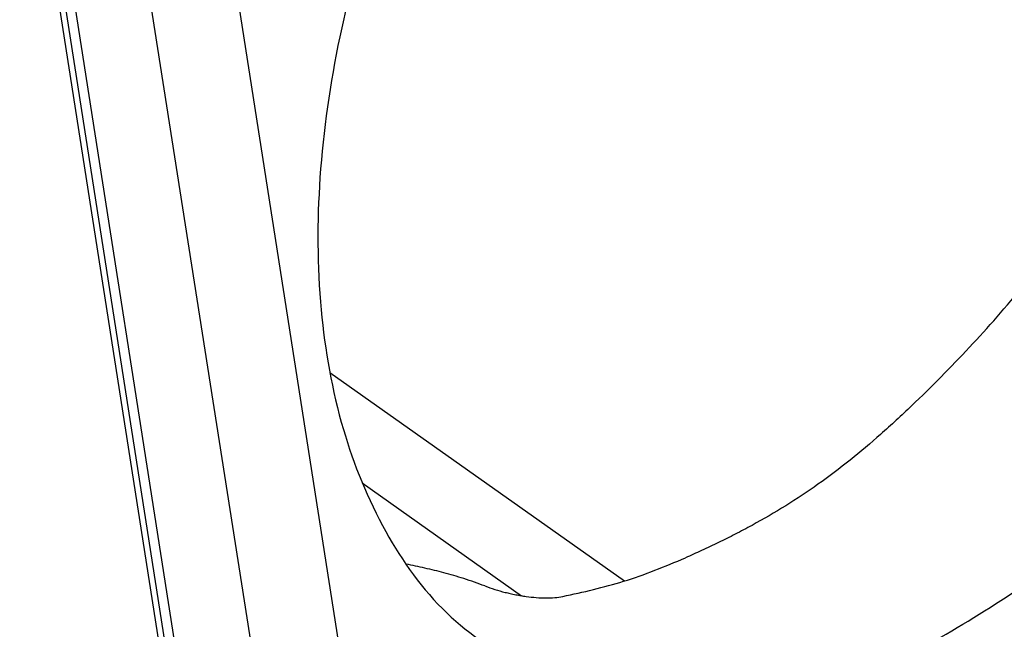
# Model space of a CAD drawing. Units: millimetres. Extents: x 414 to 711, y 320 to 530.
# Drawn here: x 666 to 678, y 454 to 461 of the extents above; entities that cross this region are included whole.
import ezdxf

# ---------------------------------------------------------------- set-up
doc = ezdxf.new("R2010")
doc.units = ezdxf.units.MM

# ---------------------------------------------------------------- blocks, each defined once
blk = doc.blocks.new('p4__7', base_point=(1274.252, 887.594))
at = {"color": 7, "linetype": 'Continuous'}
for p, q in [((1339.835, 913.814), (1346.973, 908.767)), ((1340.617, 911.14), (1344.479, 908.409))]:
    blk.add_line(p, q, dxfattribs=at)
blk = doc.blocks.new('23510_D__9', base_point=(1257.956, 881.063))
at = {"color": 7, "linetype": 'Continuous'}
for p, q in [((1340.977, 901.37), (1336.513, 929.844)), ((1338.801, 901.695), (1334.417, 929.655)), ((1332.323, 928.77), (1336.666, 901.046)), ((1336.49, 903.16), (1332.562, 928.234)), ((1332.843, 927.889), (1336.716, 903.169)), ((1339.835, 913.814), (1346.973, 908.767))]:
    blk.add_line(p, q, dxfattribs=at)
for points, knots in [([(1351.564, 939.875), (1350.667, 939.187), (1348.823, 937.773), (1346.413, 935.136), (1344.243, 932.156), (1342.417, 928.893), (1340.99, 925.471), (1340.013, 922.004), (1339.52, 918.61), (1339.529, 915.405), (1340.043, 912.49), (1341.064, 909.982), (1342.539, 907.908), (1343.89, 907.025), (1344.549, 906.595)], [0, 0, 0, 0, 3.383125, 6.961287, 10.667547, 14.424446, 18.15059, 21.766962, 25.203394, 28.40566, 31.343687, 34.021113, 36.484667, 38.827175, 38.827175, 38.827175, 38.827175]), ([(1354.636, 913.703), (1355.097, 914.179), (1356.031, 915.144), (1356.859, 916.201), (1357.278, 916.736)], [0, 0, 0, 0, 1.988845, 4.024734, 4.024734, 4.024734, 4.024734]), ([(1354.636, 913.703), (1354.4, 913.469), (1353.921, 912.996), (1353.192, 912.321), (1352.439, 911.683), (1351.673, 911.105), (1350.879, 910.578), (1350.203, 910.186), (1349.655, 909.897), (1349.248, 909.694), (1348.846, 909.504), (1348.577, 909.384), (1348.446, 909.326)], [0, 0, 0, 0, 0.996999, 2.016647, 2.981121, 3.957624, 4.892838, 5.838682, 6.300619, 6.751062, 7.202853, 7.634273, 7.634273, 7.634273, 7.634273]), ([(1345.475, 908.391), (1345.971, 908.5), (1346.988, 908.724), (1347.952, 909.121), (1348.446, 909.326)], [0, 0, 0, 0, 1.518556, 3.119552, 3.119552, 3.119552, 3.119552]), ([(1343.591, 908.646), (1343.421, 908.707), (1343.092, 908.826), (1342.606, 908.964), (1342.14, 909.08), (1341.835, 909.143), (1341.683, 909.175)], [0, 0, 0, 0, 0.541728, 1.048655, 1.51661, 1.982028, 1.982028, 1.982028, 1.982028]), ([(1343.591, 908.646), (1343.67, 908.618), (1343.831, 908.559), (1344.036, 908.502), (1344.206, 908.461), (1344.334, 908.435), (1344.464, 908.411), (1344.63, 908.386), (1344.831, 908.364), (1345.062, 908.355), (1345.276, 908.361), (1345.412, 908.381), (1345.475, 908.391)], [0, 0, 0, 0, 0.25045, 0.514656, 0.636587, 0.776423, 0.905301, 1.03366, 1.278606, 1.5117, 1.727499, 1.92112, 1.92112, 1.92112, 1.92112]), ([(1344.549, 906.595), (1345.11, 906.346), (1346.251, 905.839), (1348.174, 905.603), (1350.198, 905.746), (1352.297, 906.302), (1354.436, 907.225), (1355.78, 908.097), (1356.475, 908.547)], [0, 0, 0, 0, 1.832622, 3.728409, 5.737478, 7.893266, 10.211575, 12.692524, 12.692524, 12.692524, 12.692524])]:
    blk.add_open_spline(points, degree=3, knots=knots, dxfattribs=at)
blk = doc.blocks.new('MFO_24_G40__10', base_point=(1238.196, 860.792))
for name, p in [('23510_D__9', (1257.956, 881.063)), ('p4__7', (1274.252, 887.594))]:
    blk.add_blockref(name, p)
blk = doc.blocks.new('Assonometria1', base_point=(1314.535, 934))
blk.add_blockref('MFO_24_G40__10', (1238.196, 860.792))

msp = doc.modelspace()

# ---------------------------------------------------------------- block references
at = {"xscale": 0.5, "yscale": 0.5, "zscale": 0.5}
msp.add_blockref('Assonometria1', (657.267, 467), dxfattribs=at)

doc.saveas('drawing.dxf')
